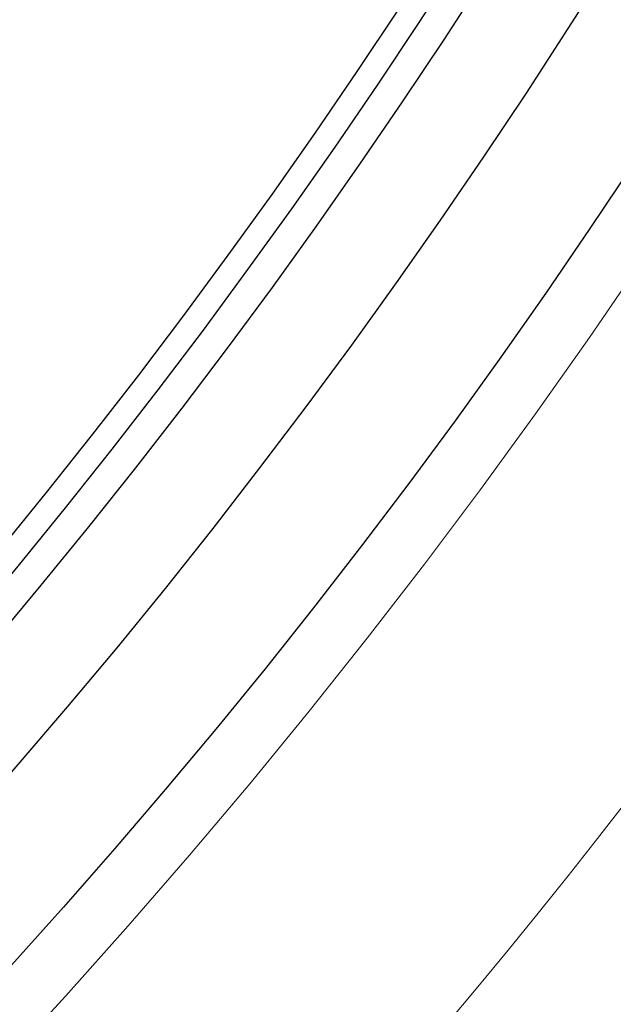
# Model space of a CAD drawing. Units: millimetres. Extents: x 3560 to 23633, y -2176 to 9064.
# Drawn here: x 6461 to 6509, y 984 to 1064 of the extents above; entities that cross this region are included whole.
import ezdxf

# ---------------------------------------------------------------- set-up
doc = ezdxf.new("R2010")
doc.units = ezdxf.units.MM
doc.layers.add('Viditelná (ISO)', color=7, linetype='Continuous', lineweight=35)
doc.layers.add('Viditelná tenká (ISO)', color=7, linetype='Continuous', lineweight=18)

msp = doc.modelspace()

# ---------------------------------------------------------------- linework, layer by layer
for radius in [660.5, 654.967, 627.484, 621.437, 595, 595, 586.537, 531.822, 521.325, 513.294, 510.829, 508.837, 441, 423]:
    msp.add_circle((6066.401, 1344.594), radius)
msp.add_arc((6066.401, 1344.594), 585.5, 288.403274, 353.487691)
at = {"layer": 'Viditelná (ISO)'}
msp.add_arc((6066.401, 1344.594), 833.474, 299.913241, 346.140066, dxfattribs=at)
at = {"layer": 'Viditelná tenká (ISO)', "flags": 128}
msp.add_lwpolyline([(6415.2, 936.599), (6420.974, 941.606), (6426.676, 946.694), (6432.306, 951.861), (6437.862, 957.109), (6443.345, 962.435), (6448.753, 967.84), (6454.085, 973.323), (6459.341, 978.882), (6464.52, 984.518), (6469.62, 990.229), (6474.637, 996.011), (6479.57, 1001.861), (6484.418, 1007.779), (6489.179, 1013.764), (6493.855, 1019.814), (6498.443, 1025.929), (6502.943, 1032.109), (6507.355, 1038.351), (6511.677, 1044.656), (6515.91, 1051.022), (6520.052, 1057.448), (6524.103, 1063.934), (6528.063, 1070.478)], dxfattribs=at)
at = {"layer": 'Viditelná tenká (ISO)'}
for radius, start, end in [(683.474, 293.853597, 0), (561.769, 308.99707, 360)]:
    msp.add_arc((6066.401, 1344.594), radius, start, end, dxfattribs=at)

doc.saveas('drawing.dxf')
